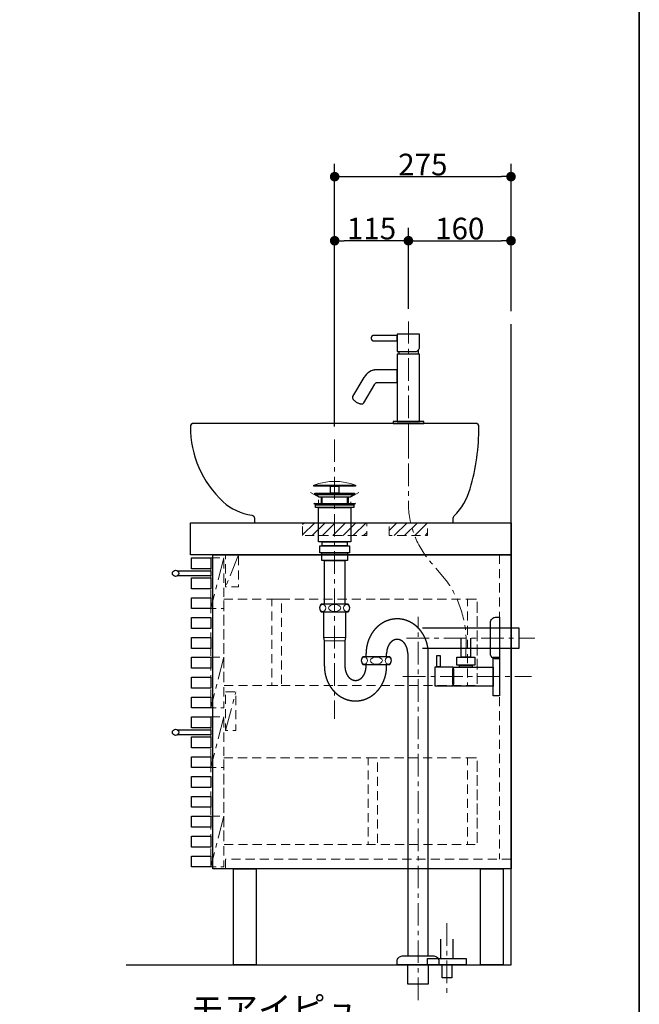
# Model space of a CAD drawing. Units: millimetres. Extents: x -4275 to 7850, y -3045 to 3045.
# Drawn here: x 3034 to 4000, y -2201 to -665 of the extents above; entities that cross this region are included whole.
import ezdxf

# ---------------------------------------------------------------- set-up
doc = ezdxf.new("R2010")
doc.units = ezdxf.units.MM
doc.header["$LTSCALE"] = 20
doc.header["$PDMODE"] = 1
doc.header["$PDSIZE"] = -2
doc.linetypes.add('ラインタイプ-8', pattern=[2.91, 1.76, -0.4, 0.35, -0.4])
doc.linetypes.add('ラインタイプ-9', pattern=[1.11, 0.71, -0.4])
for name, color, linetype, lineweight in [('1図面枠', 7, 'Continuous', 15), ('2寸法-1', 7, 'Continuous', 15), ('4給排水', 7, 'Continuous', 15), ('5ボウル・キャビネット', 7, 'Continuous', 15)]:
    doc.layers.add(name, color=color, linetype=linetype, lineweight=lineweight)
doc.styles.add('MS PGothic', font='txt', dxfattribs={"bigfont": 'MS PGothic'})
doc.styles.get("Standard").update_dxf_attribs({"font": 'txt', "bigfont": 'BIGFONT.SHX'})
doc.dimstyles.new('SANWA-1', dxfattribs={"dimtxt": 33.826244, "dimasz": 15.006836, "dimexe": 20, "dimexo": 20, "dimgap": 2, "dimtad": 1, "dimdec": 8, "dimdsep": 46, "dimtxsty": 'MS PGothic', "dimblk": 'DOT', "dimblk1": 'DOT', "dimblk2": 'DOT', "dimcen": 0, "dimazin": 0, "dimtfac": 0.8, "dimtdec": 8, "dimtix": 1, "dimtmove": 0, "dimatfit": 0, "dimldrblk": 'DOT', "dimfxl": 1, "dimfrac": 2, "dimtolj": 1, "dimarcsym": 0})
pattern_1 = [(45, (0, 0), (16, 0), [])]

# ---------------------------------------------------------------- blocks, each defined once
blk = doc.blocks.new('グループ-2')
at = {"layer": '1図面枠', "color": 7, "linetype": 'Continuous', "lineweight": 35, "flags": 128}
blk.add_lwpolyline([(-4000, 2770), (4000, 2770), (4000, -2770), (-4000, -2770)], close=True, dxfattribs=at)
blk = doc.blocks.new('図面枠')
at = {"layer": '1図面枠', "color": 7}
blk.add_blockref('グループ-2', (0, 0), dxfattribs=at)
blk = doc.blocks.new('_Dot')
at = {"color": 0, "linetype": 'ByBlock', "lineweight": -2}
blk.add_line((-0.5, 0), (-1, 0), dxfattribs=at)
at = {"color": 0, "linetype": 'ByBlock', "const_width": 0.5}
blk.add_lwpolyline([(-0.25, 0, 1), (0.25, 0, 1)], format="xyb", close=True, dxfattribs=at)
blk = doc.blocks.new('*D107')
at = {"layer": '2寸法-1', "color": 0, "linetype": 'Continuous', "lineweight": -2}
for p, q in [((3640, -1116), (3640, -990)), ((3800, -1120), (3800, -990)), ((3655, -1010), (3785, -1010))]:
    blk.add_line(p, q, dxfattribs=at)
at = {"layer": 'Defpoints', "color": 0}
for p in [(3800, -1010), (3640, -1136), (3800, -1140)]:
    blk.add_point(p, dxfattribs=at)
at = {"layer": '2寸法-1', "color": 0, "lineweight": -2, "xscale": 15.0068359375, "yscale": 15.0068359375, "zscale": 15.0068359375, "rotation": 180}
blk.add_blockref('_Dot', (3640, -1010), dxfattribs=at)
at = {"layer": '2寸法-1', "color": 0, "lineweight": -2, "xscale": 15.0068359375, "yscale": 15.0068359375, "zscale": 15.0068359375}
blk.add_blockref('_Dot', (3800, -1010), dxfattribs=at)
at = {"layer": '2寸法-1', "color": 0, "lineweight": 15, "insert": (3720, -991), "char_height": 33.83, "attachment_point": 5, "style": 'MS PGothic'}
blk.add_mtext('\\A1;160', dxfattribs=at)
blk = doc.blocks.new('*D108')
at = {"layer": '2寸法-1', "color": 0, "linetype": 'Continuous', "lineweight": -2}
for p, q in [((3525, -1300), (3525, -990)), ((3640, -1116), (3640, -990)), ((3625, -1010), (3540, -1010))]:
    blk.add_line(p, q, dxfattribs=at)
at = {"layer": 'Defpoints', "color": 0}
for p in [(3525, -1010), (3640, -1136), (3525, -1320)]:
    blk.add_point(p, dxfattribs=at)
at = {"layer": '2寸法-1', "color": 0, "lineweight": -2, "xscale": 15.0068359375, "yscale": 15.0068359375, "zscale": 15.0068359375, "rotation": 180}
blk.add_blockref('_Dot', (3525, -1010), dxfattribs=at)
at = {"layer": '2寸法-1', "color": 0, "lineweight": -2, "xscale": 15.0068359375, "yscale": 15.0068359375, "zscale": 15.0068359375}
blk.add_blockref('_Dot', (3640, -1010), dxfattribs=at)
at = {"layer": '2寸法-1', "color": 0, "lineweight": 15, "insert": (3582.5, -991), "char_height": 33.83, "attachment_point": 5, "style": 'MS PGothic'}
blk.add_mtext('\\A1;115', dxfattribs=at)
blk = doc.blocks.new('*D110')
at = {"layer": '2寸法-1', "color": 0, "linetype": 'Continuous', "lineweight": -2}
for p, q in [((3525, -990), (3525, -890)), ((3800, -990.2), (3800, -890)), ((3540, -910), (3785, -910))]:
    blk.add_line(p, q, dxfattribs=at)
at = {"layer": 'Defpoints', "color": 0}
for p in [(3800, -910), (3525, -1010), (3800, -1010.2)]:
    blk.add_point(p, dxfattribs=at)
at = {"layer": '2寸法-1', "color": 0, "lineweight": -2, "xscale": 15.0068359375, "yscale": 15.0068359375, "zscale": 15.0068359375, "rotation": 180}
blk.add_blockref('_Dot', (3525, -910), dxfattribs=at)
at = {"layer": '2寸法-1', "color": 0, "lineweight": -2, "xscale": 15.0068359375, "yscale": 15.0068359375, "zscale": 15.0068359375}
blk.add_blockref('_Dot', (3800, -910), dxfattribs=at)
at = {"layer": '2寸法-1', "color": 0, "lineweight": 15, "insert": (3662.5, -891.1), "char_height": 33.83, "attachment_point": 5, "style": 'MS PGothic'}
blk.add_mtext('\\A1;275', dxfattribs=at)
blk = doc.blocks.new('グループ-41')
at = {"layer": '5ボウル・キャビネット', "color": 7, "linetype": 'ラインタイプ-8', "lineweight": 15}
for p, q in [((3352, -1505), (3332, -1584)), ((3375, -1500), (3355, -1550)), ((3352, -1660), (3332, -1739)), ((3355, -1774), (3371, -1714)), ((3352, -1753), (3332, -1832)), ((3352, -1908), (3332, -1987))]:
    blk.add_line(p, q, dxfattribs=at)
at = {"layer": '5ボウル・キャビネット', "color": 7, "linetype": 'ラインタイプ-9', "lineweight": 15}
blk.add_line((3782, -1500), (3782, -1975), dxfattribs=at)
at = {"layer": '5ボウル・キャビネット', "color": 7, "linetype": 'Continuous', "lineweight": 30, "flags": 128}
for points in [[(3300, -1450), (3800, -1450), (3800, -1500), (3300, -1500)], [(3302, -1505), (3332, -1505), (3332, -1522), (3302, -1522)], [(3335, -1500), (3800, -1500), (3800, -1990), (3335, -1990)], [(3302, -1536), (3332, -1536), (3332, -1553), (3302, -1553)], [(3302, -1567), (3332, -1567), (3332, -1584), (3302, -1584)], [(3302, -1598), (3332, -1598), (3332, -1615), (3302, -1615)], [(3302, -1629), (3332, -1629), (3332, -1646), (3302, -1646)], [(3302, -1660), (3332, -1660), (3332, -1677), (3302, -1677)], [(3302, -1691), (3332, -1691), (3332, -1708), (3302, -1708)], [(3302, -1722), (3332, -1722), (3332, -1739), (3302, -1739)], [(3302, -1753), (3332, -1753), (3332, -1770), (3302, -1770)], [(3302, -1784), (3332, -1784), (3332, -1801), (3302, -1801)], [(3302, -1815), (3332, -1815), (3332, -1832), (3302, -1832)], [(3302, -1846), (3332, -1846), (3332, -1863), (3302, -1863)], [(3302, -1877), (3332, -1877), (3332, -1894), (3302, -1894)], [(3302, -1908), (3332, -1908), (3332, -1925), (3302, -1925)], [(3302, -1939), (3332, -1939), (3332, -1956), (3302, -1956)], [(3302, -1970), (3332, -1970), (3332, -1987), (3302, -1987)], [(3367.5, -1990), (3402.5, -1990), (3402.5, -2140), (3367.5, -2140)], [(3752.5, -1990), (3787.5, -1990), (3787.5, -2140), (3752.5, -2140)]]:
    blk.add_lwpolyline(points, close=True, dxfattribs=at)
at = {"layer": '5ボウル・キャビネット', "color": 7, "linetype": 'ラインタイプ-9', "lineweight": 15, "flags": 128}
for points in [[(3332, -1505), (3352, -1505), (3352, -1739), (3332, -1739)], [(3332, -1505), (3352, -1505), (3352, -1584), (3332, -1584)], [(3355, -1500), (3375, -1500), (3375, -1550), (3355, -1550)], [(3352, -1569), (3747, -1569), (3747, -1704), (3352, -1704)], [(3427, -1569), (3442, -1569), (3442, -1704), (3427, -1704)], [(3732, -1569), (3747, -1569), (3747, -1704), (3732, -1704)], [(3332, -1660), (3352, -1660), (3352, -1739), (3332, -1739)], [(3355, -1714), (3371, -1714), (3371, -1774), (3355, -1774)], [(3332, -1753), (3352, -1753), (3352, -1987), (3332, -1987)], [(3332, -1753), (3352, -1753), (3352, -1832), (3332, -1832)], [(3352, -1817), (3747, -1817), (3747, -1952), (3352, -1952)], [(3577, -1817), (3592, -1817), (3592, -1952), (3577, -1952)], [(3732, -1817), (3747, -1817), (3747, -1952), (3732, -1952)], [(3332, -1908), (3352, -1908), (3352, -1987), (3332, -1987)]]:
    blk.add_lwpolyline(points, close=True, dxfattribs=at)
at = {"layer": '5ボウル・キャビネット', "color": 7, "linetype": 'Continuous', "lineweight": 30, "flags": 128}
for points in [[(3280, -1525), (3332, -1525), (3332, -1533), (3280, -1533)], [(3280, -1773), (3332, -1773), (3332, -1781), (3280, -1781)]]:
    blk.add_lwpolyline(points, dxfattribs=at)
at = {"layer": '5ボウル・キャビネット', "color": 7, "linetype": 'ラインタイプ-9', "lineweight": 15, "flags": 128}
blk.add_lwpolyline([(3800, -1975), (3355, -1975), (3355, -1990)], dxfattribs=at)
at = {"layer": '5ボウル・キャビネット', "color": 7, "linetype": 'Continuous', "lineweight": 30}
for centre in [(3277, -1529), (3277, -1777)]:
    blk.add_circle(centre, 5, dxfattribs=at)
blk = doc.blocks.new('グループ-42')
at = {"layer": '5ボウル・キャビネット', "color": 7, "linetype": 'Continuous', "lineweight": 30, "flags": 128}
blk.add_lwpolyline([(3200, -2140), (3800, -2140), (3800, -1140)], dxfattribs=at)
at = {"layer": '5ボウル・キャビネット', "color": 7}
blk.add_blockref('グループ-41', (0, 0), dxfattribs=at)
blk = doc.blocks.new('止水栓_側面')
at = {"layer": '4給排水', "color": 7, "linetype": 'ラインタイプ-8', "lineweight": 15}
blk.add_line((-150.5, 0), (50, 0), dxfattribs=at)
at = {"layer": '4給排水', "color": 7, "linetype": 'Continuous', "lineweight": 30, "flags": 128}
blk.add_lwpolyline([(-45, 60), (-45, 30), (-60, 30), (-60, 60)], dxfattribs=at)
for points in [[(-97.5, 33), (-92.5, 33), (-92.5, 15), (-97.5, 15)], [(-66.5, 30), (-38.5, 30), (-38.5, 18), (-66.5, 18)], [(-62.5, 18), (-42.5, 18), (-42.5, 14.9), (-62.5, 14.9)], [(-10, 30), (0, 30), (0, -30), (-10, -30)], [(-72.5, -15), (-100.5, -15), (-100.5, 15), (-72.5, 15)], [(-72.5, 12), (-71.5, 12), (-71.5, -12), (-72.5, -12)], [(-71.5, 14.9), (-10, 14.9), (-10, -14.9), (-71.5, -14.9)]]:
    blk.add_lwpolyline(points, close=True, dxfattribs=at)

msp = doc.modelspace()

# ---------------------------------------------------------------- hatches: boundary and pattern name
at = {"layer": '5ボウル・キャビネット', "linetype": 'Continuous', "lineweight": 15}
h = msp.add_hatch(dxfattribs=at)
h.set_pattern_fill('斜線3_1', style=0, pattern_type=2)
h.set_pattern_definition(pattern_1)
h.paths.add_polyline_path([(3475, -1470), (3475, -1450), (3575, -1450), (3575, -1470)])
h = msp.add_hatch(dxfattribs=at)
h.set_pattern_fill('斜線3_1', style=0, pattern_type=2)
h.set_pattern_definition(pattern_1)
h.paths.add_polyline_path([(3610, -1470), (3610, -1450), (3670, -1450), (3670, -1470)])

# ---------------------------------------------------------------- linework, layer by layer
at = {"layer": '4給排水', "color": 7, "linetype": 'ラインタイプ-8', "lineweight": 15}
for p, q in [((3640, -1345), (3640, -1136)), ((3525, -1320), (3525, -1756)), ((3655, -2195), (3655, -1597)), ((3637, -1630), (3837, -1630)), ((3700, -2075), (3700, -2185))]:
    msp.add_line(p, q, dxfattribs=at)
at = {"layer": '4給排水', "color": 7, "linetype": 'Continuous', "lineweight": 30}
for p, q in [((3655, -1180.54), (3655, -1187)), ((3625, -1183), (3625, -1187)), ((3504, -1410), (3504, -1420)), ((3546, -1410), (3546, -1420)), ((3574, -1659), (3574, -1654)), ((3606, -1659), (3606, -1654)), ((3574, -1674), (3574, -1671)), ((3606, -1674), (3606, -1671))]:
    msp.add_line(p, q, dxfattribs=at)
at = {"layer": '4給排水', "color": 7, "linetype": 'Continuous', "lineweight": 5}
for p, q in [((3505.5, -1410), (3505.5, -1420)), ((3544.5, -1410), (3544.5, -1420))]:
    msp.add_line(p, q, dxfattribs=at)
at = {"layer": '4給排水', "color": 7, "linetype": 'Continuous', "lineweight": 15}
for p, q in [((3542, -1629), (3508, -1629)), ((3509, -1634), (3541, -1634))]:
    msp.add_line(p, q, dxfattribs=at)
at = {"layer": '4給排水', "color": 7, "linetype": 'Continuous', "lineweight": 30, "flags": 128}
for points in [[(3622.5, -1166), (3622.5, -1158), (3584.85, -1158), (3584.59, -1158.02), (3584.33, -1158.07), (3584.07, -1158.15), (3583.8, -1158.28), (3583.55, -1158.45), (3583.3, -1158.65), (3583.06, -1158.89), (3582.85, -1159.17), (3582.65, -1159.48), (3582.48, -1159.81), (3582.33, -1160.16), (3582.22, -1160.53), (3582.13, -1160.9), (3582.06, -1161.27), (3582.03, -1161.64), (3582.02, -1162), (3582.03, -1162.36), (3582.06, -1162.73), (3582.13, -1163.1), (3582.22, -1163.47), (3582.33, -1163.84), (3582.48, -1164.19), (3582.65, -1164.52), (3582.85, -1164.83), (3583.06, -1165.11), (3583.3, -1165.35), (3583.55, -1165.55), (3583.8, -1165.72), (3584.07, -1165.85), (3584.33, -1165.93), (3584.59, -1165.98), (3584.85, -1166)], [(3622.5, -1166), (3622.5, -1183), (3652.37, -1183), (3653.46, -1182.07), (3654.44, -1181.14), (3655.29, -1180.23), (3656.02, -1179.33), (3656.62, -1178.46), (3657.07, -1177.62), (3657.36, -1176.81), (3657.49, -1176.05), (3657.5, -1156), (3622.5, -1156), (3622.5, -1158)], [(3622.5, -1231.4), (3622.5, -1292), (3657.5, -1292), (3657.5, -1187), (3622.5, -1187), (3622.5, -1211.4)], [(3570.28, -1263.16), (3587.84, -1233.56), (3588.27, -1232.92), (3588.87, -1232.21), (3589.34, -1231.79), (3589.71, -1231.53), (3589.83, -1231.47), (3590.01, -1231.4), (3622.5, -1231.4), (3622.5, -1211.4), (3590.03, -1211.4), (3589.39, -1211.44), (3587.3, -1211.59), (3586.66, -1211.71), (3584.6, -1212.15), (3583.97, -1212.36), (3581.97, -1213.08), (3579.46, -1214.36), (3577.3, -1215.84), (3576.8, -1216.2), (3574.81, -1218), (3574.4, -1218.41), (3572.55, -1220.56), (3570.85, -1223.07), (3570.59, -1223.46), (3570.53, -1223.55), (3552.95, -1253.18), (3552.78, -1253.63), (3552.71, -1254.12), (3552.73, -1254.65), (3552.85, -1255.22), (3553.05, -1255.81), (3553.33, -1256.4), (3553.68, -1257), (3554.09, -1257.59), (3554.54, -1258.17), (3555.06, -1258.75), (3555.65, -1259.34), (3556.31, -1259.94), (3557.03, -1260.54), (3557.82, -1261.12), (3558.66, -1261.69), (3559.54, -1262.22), (3560.44, -1262.72), (3561.36, -1263.16), (3562.28, -1263.55), (3563.18, -1263.88), (3564.05, -1264.15), (3564.88, -1264.35), (3565.65, -1264.49), (3566.37, -1264.57), (3567.03, -1264.6), (3567.64, -1264.57), (3568.23, -1264.49), (3568.77, -1264.35), (3569.25, -1264.15), (3569.67, -1263.88), (3570.02, -1263.55)], [(3616, -1295), (3664, -1295), (3664, -1292), (3616, -1292)], [(3492.5, -1391.5), (3557.5, -1391.5), (3557.5, -1393), (3492.5, -1393)], [(3518.5, -1393), (3531.5, -1393), (3531.5, -1404), (3518.5, -1404)], [(3494, -1404), (3556, -1404), (3556, -1406), (3494, -1406)], [(3501, -1410), (3494, -1406), (3556, -1406), (3549, -1410)], [(3495, -1422), (3492.5, -1420), (3557.5, -1420), (3555, -1422)], [(3495, -1422), (3555, -1422), (3555, -1426), (3495, -1426)], [(3500, -1426), (3550, -1426), (3550, -1480), (3500, -1480)], [(3502, -1486), (3548, -1486), (3548, -1497), (3502, -1497)], [(3505.5, -1480), (3544.5, -1480), (3544.5, -1486), (3505.5, -1486)], [(3505, -1497), (3545, -1497), (3545, -1509), (3505, -1509)], [(3509, -1509), (3541, -1509), (3541, -1577), (3509, -1577)], [(3772, -1660), (3782, -1660), (3782, -1720), (3772, -1720)], [(3670, -2130), (3730, -2130), (3730, -2140), (3670, -2140)], [(3639, -2140), (3671, -2140), (3671, -2170), (3639, -2170)], [(3692.5, -2140), (3707.5, -2140), (3707.5, -2160), (3692.5, -2160)]]:
    msp.add_lwpolyline(points, close=True, dxfattribs=at)
at = {"layer": '4給排水', "color": 7, "linetype": 'ラインタイプ-8', "lineweight": 15, "flags": 128}
msp.add_lwpolyline([(3729.5, -1660), (3730.11, -1634.74, 0.1450998), (3701.06, -1542.67), (3698.81, -1540), (3675.69, -1512.68), (3673.44, -1510.01, -0.1773748), (3640, -1418.72), (3640, -1392.68), (3640, -1295)], format="xyb", dxfattribs=at)
at = {"layer": '4給排水', "color": 7, "linetype": 'Continuous', "lineweight": 30, "flags": 128}
for points in [[(3501.51, -1583.01, 0.2011315), (3504.04, -1589), (3545.96, -1589, 0.2011315), (3548.49, -1583.01, 0.2011309), (3545.99, -1577), (3504.01, -1577, 0.2011309), (3501.51, -1583.01)], [(3768, -1605.5, -0.4142136), (3776, -1597.5), (3782, -1597.5), (3782, -1662.5), (3776, -1662.5, -0.4142136), (3768, -1654.5)], [(3566.51, -1665.01, 0.2011315), (3569.04, -1671), (3610.96, -1671, 0.2011315), (3613.49, -1665.01, 0.2011309), (3610.99, -1659), (3569.01, -1659, 0.2011309), (3566.51, -1665.01)], [(3622.5, -2135.33), (3622.5, -2134, -0.4142136), (3630.5, -2126), (3630.63, -2126), (3679.38, -2126), (3679.5, -2126, -0.4142136), (3687.5, -2134), (3687.5, -2135.33), (3687.5, -2140), (3622.5, -2140)]]:
    msp.add_lwpolyline(points, format="xyb", close=True, dxfattribs=at)
for points in [[(3509, -1674), (3509, -1634), (3508, -1629), (3508, -1589), (3542, -1589), (3542, -1629), (3541, -1634), (3541, -1674)], [(3662, -1614), (3812, -1614), (3812, -1646), (3662, -1646)], [(3639, -1654), (3639, -2126), (3671, -2126), (3671, -1654)], [(3690, -2100), (3690, -2130), (3710, -2130), (3710, -2100)]]:
    msp.add_lwpolyline(points, dxfattribs=at)
at = {"layer": '4給排水', "color": 7, "linetype": 'Continuous', "lineweight": 15}
msp.add_arc((3525, -1476.52), 91.02, 69.08018, 110.91982, dxfattribs=at)
for centre, major_axis, ratio in [((3506.5, -1583), (0, 5.5), 0.8636364), ((3525, -1583), (9.5, 0), 0.5789474), ((3543.5, -1583), (0, 5.5), 0.8636364), ((3571.5, -1665), (0, 5.5), 0.8636364), ((3590, -1665), (9.5, 0), 0.5789474), ((3608.5, -1665), (0, 5.5), 0.8636364)]:
    msp.add_ellipse(centre, major_axis=major_axis, ratio=ratio, dxfattribs=at)
at = {"layer": '4給排水', "color": 7, "linetype": 'Continuous', "lineweight": 30}
for points, knots in [([(3671, -1654), (3671, -1651.35), (3670.77, -1648.71), (3670.53, -1646.07), (3670.07, -1643.47), (3669.6, -1640.86), (3668.91, -1638.32), (3668.22, -1635.79), (3667.31, -1633.34), (3666.4, -1630.88), (3665.27, -1628.54), (3664.15, -1626.21), (3662.83, -1624), (3661.5, -1621.79), (3659.99, -1619.74), (3658.48, -1617.69), (3656.79, -1615.82), (3655.11, -1613.94), (3653.27, -1612.26), (3651.43, -1610.57), (3649.45, -1609.1), (3647.46, -1607.63), (3645.36, -1606.38), (3643.26, -1605.13), (3641.06, -1604.11), (3638.86, -1603.1), (3636.58, -1602.33), (3634.3, -1601.56), (3631.96, -1601.04), (3629.62, -1600.52), (3627.25, -1600.26), (3624.88, -1600), (3622.5, -1600), (3620.12, -1600), (3617.75, -1600.26), (3615.38, -1600.52), (3613.04, -1601.04), (3610.7, -1601.56), (3608.42, -1602.33), (3606.14, -1603.1), (3603.94, -1604.11), (3601.74, -1605.13), (3599.64, -1606.38), (3597.54, -1607.63), (3595.55, -1609.1), (3593.57, -1610.57), (3591.73, -1612.26), (3589.89, -1613.94), (3588.21, -1615.82), (3586.52, -1617.69), (3585.01, -1619.74), (3583.5, -1621.79), (3582.17, -1624), (3580.85, -1626.21), (3579.73, -1628.54), (3578.6, -1630.88), (3577.69, -1633.34), (3576.78, -1635.79), (3576.09, -1638.32), (3575.4, -1640.86), (3574.93, -1643.47), (3574.47, -1646.07), (3574.23, -1648.71), (3574, -1651.35), (3574, -1654)], [0, 0, 0, 0.0312543, 0.0312543, 0.0625085, 0.0625085, 0.0937624, 0.0937624, 0.1250158, 0.1250158, 0.1562686, 0.1562686, 0.1875208, 0.1875208, 0.2187722, 0.2187722, 0.2500227, 0.2500227, 0.2812724, 0.2812724, 0.3125212, 0.3125212, 0.3437692, 0.3437692, 0.3750164, 0.3750164, 0.4062629, 0.4062629, 0.4375089, 0.4375089, 0.4687546, 0.4687546, 0.5, 0.5, 0.5312454, 0.5312454, 0.5624911, 0.5624911, 0.5937371, 0.5937371, 0.6249836, 0.6249836, 0.6562308, 0.6562308, 0.6874788, 0.6874788, 0.7187276, 0.7187276, 0.7499773, 0.7499773, 0.7812278, 0.7812278, 0.8124792, 0.8124792, 0.8437314, 0.8437314, 0.8749842, 0.8749842, 0.9062376, 0.9062376, 0.9374915, 0.9374915, 0.9687457, 0.9687457, 1, 1, 1]), ([(3639, -1654), (3639, -1652.92), (3638.92, -1651.84), (3638.84, -1650.77), (3638.68, -1649.71), (3638.52, -1648.65), (3638.29, -1647.61), (3638.05, -1646.58), (3637.74, -1645.58), (3637.43, -1644.58), (3637.05, -1643.63), (3636.67, -1642.68), (3636.22, -1641.78), (3635.77, -1640.88), (3635.25, -1640.04), (3634.74, -1639.21), (3634.17, -1638.44), (3633.59, -1637.68), (3632.97, -1636.99), (3632.34, -1636.31), (3631.67, -1635.71), (3630.99, -1635.11), (3630.28, -1634.6), (3629.56, -1634.09), (3628.81, -1633.67), (3628.07, -1633.26), (3627.29, -1632.95), (3626.51, -1632.63), (3625.72, -1632.42), (3624.92, -1632.21), (3624.12, -1632.11), (3623.31, -1632), (3622.5, -1632), (3621.69, -1632), (3620.88, -1632.11), (3620.08, -1632.21), (3619.28, -1632.42), (3618.49, -1632.63), (3617.71, -1632.95), (3616.93, -1633.26), (3616.19, -1633.67), (3615.44, -1634.09), (3614.72, -1634.6), (3614.01, -1635.11), (3613.33, -1635.71), (3612.66, -1636.31), (3612.03, -1636.99), (3611.41, -1637.68), (3610.83, -1638.44), (3610.26, -1639.21), (3609.75, -1640.04), (3609.23, -1640.88), (3608.78, -1641.78), (3608.33, -1642.68), (3607.95, -1643.63), (3607.57, -1644.58), (3607.26, -1645.58), (3606.95, -1646.58), (3606.71, -1647.61), (3606.48, -1648.65), (3606.32, -1649.71), (3606.16, -1650.77), (3606.08, -1651.84), (3606, -1652.92), (3606, -1654)], [0, 0, 0, 0.031261, 0.031261, 0.0625217, 0.0625217, 0.0937818, 0.0937818, 0.1250407, 0.1250407, 0.1562984, 0.1562984, 0.1875544, 0.1875544, 0.2188084, 0.2188084, 0.2500604, 0.2500604, 0.2813101, 0.2813101, 0.3125574, 0.3125574, 0.3438024, 0.3438024, 0.3750451, 0.3750451, 0.4062858, 0.4062858, 0.4375249, 0.4375249, 0.4687627, 0.4687627, 0.5, 0.5, 0.5312373, 0.5312373, 0.5624751, 0.5624751, 0.5937142, 0.5937142, 0.6249549, 0.6249549, 0.6561976, 0.6561976, 0.6874426, 0.6874426, 0.7186899, 0.7186899, 0.7499396, 0.7499396, 0.7811916, 0.7811916, 0.8124456, 0.8124456, 0.8437016, 0.8437016, 0.8749593, 0.8749593, 0.9062182, 0.9062182, 0.9374783, 0.9374783, 0.968739, 0.968739, 1, 1, 1]), ([(3509, -1674), (3509, -1676.65), (3509.23, -1679.29), (3509.47, -1681.93), (3509.93, -1684.53), (3510.4, -1687.14), (3511.09, -1689.68), (3511.78, -1692.21), (3512.69, -1694.66), (3513.6, -1697.12), (3514.73, -1699.46), (3515.85, -1701.79), (3517.17, -1704), (3518.5, -1706.21), (3520.01, -1708.26), (3521.52, -1710.31), (3523.21, -1712.18), (3524.89, -1714.06), (3526.73, -1715.74), (3528.57, -1717.43), (3530.55, -1718.9), (3532.54, -1720.37), (3534.64, -1721.62), (3536.74, -1722.87), (3538.94, -1723.89), (3541.14, -1724.9), (3543.42, -1725.67), (3545.7, -1726.44), (3548.04, -1726.96), (3550.38, -1727.48), (3552.75, -1727.74), (3555.12, -1728), (3557.5, -1728), (3559.88, -1728), (3562.25, -1727.74), (3564.62, -1727.48), (3566.96, -1726.96), (3569.3, -1726.44), (3571.58, -1725.67), (3573.86, -1724.9), (3576.06, -1723.89), (3578.26, -1722.87), (3580.36, -1721.62), (3582.46, -1720.37), (3584.45, -1718.9), (3586.43, -1717.43), (3588.27, -1715.74), (3590.11, -1714.06), (3591.79, -1712.18), (3593.48, -1710.31), (3594.99, -1708.26), (3596.5, -1706.21), (3597.83, -1704), (3599.15, -1701.79), (3600.27, -1699.46), (3601.4, -1697.12), (3602.31, -1694.66), (3603.22, -1692.21), (3603.91, -1689.68), (3604.6, -1687.14), (3605.07, -1684.53), (3605.53, -1681.93), (3605.77, -1679.29), (3606, -1676.65), (3606, -1674)], [0, 0, 0, 0.0312543, 0.0312543, 0.0625085, 0.0625085, 0.0937624, 0.0937624, 0.1250158, 0.1250158, 0.1562686, 0.1562686, 0.1875208, 0.1875208, 0.2187722, 0.2187722, 0.2500227, 0.2500227, 0.2812724, 0.2812724, 0.3125212, 0.3125212, 0.3437692, 0.3437692, 0.3750164, 0.3750164, 0.4062629, 0.4062629, 0.4375089, 0.4375089, 0.4687546, 0.4687546, 0.5, 0.5, 0.5312454, 0.5312454, 0.5624911, 0.5624911, 0.5937371, 0.5937371, 0.6249836, 0.6249836, 0.6562308, 0.6562308, 0.6874788, 0.6874788, 0.7187276, 0.7187276, 0.7499773, 0.7499773, 0.7812278, 0.7812278, 0.8124792, 0.8124792, 0.8437314, 0.8437314, 0.8749842, 0.8749842, 0.9062376, 0.9062376, 0.9374915, 0.9374915, 0.9687457, 0.9687457, 1, 1, 1]), ([(3541, -1674), (3541, -1675.08), (3541.08, -1676.16), (3541.16, -1677.23), (3541.32, -1678.29), (3541.48, -1679.35), (3541.71, -1680.39), (3541.95, -1681.42), (3542.26, -1682.42), (3542.57, -1683.42), (3542.95, -1684.37), (3543.33, -1685.32), (3543.78, -1686.22), (3544.23, -1687.12), (3544.75, -1687.96), (3545.26, -1688.79), (3545.83, -1689.56), (3546.41, -1690.32), (3547.03, -1691.01), (3547.66, -1691.69), (3548.33, -1692.29), (3549.01, -1692.89), (3549.72, -1693.4), (3550.44, -1693.91), (3551.19, -1694.33), (3551.93, -1694.74), (3552.71, -1695.05), (3553.49, -1695.37), (3554.28, -1695.58), (3555.08, -1695.79), (3555.88, -1695.89), (3556.69, -1696), (3557.5, -1696), (3558.31, -1696), (3559.12, -1695.89), (3559.92, -1695.79), (3560.72, -1695.58), (3561.51, -1695.37), (3562.29, -1695.05), (3563.07, -1694.74), (3563.81, -1694.33), (3564.56, -1693.91), (3565.28, -1693.4), (3565.99, -1692.89), (3566.67, -1692.29), (3567.34, -1691.69), (3567.97, -1691.01), (3568.59, -1690.32), (3569.17, -1689.56), (3569.74, -1688.79), (3570.25, -1687.96), (3570.77, -1687.12), (3571.22, -1686.22), (3571.67, -1685.32), (3572.05, -1684.37), (3572.43, -1683.42), (3572.74, -1682.42), (3573.05, -1681.42), (3573.29, -1680.39), (3573.52, -1679.35), (3573.68, -1678.29), (3573.84, -1677.23), (3573.92, -1676.16), (3574, -1675.08), (3574, -1674)], [0, 0, 0, 0.031261, 0.031261, 0.0625217, 0.0625217, 0.0937818, 0.0937818, 0.1250407, 0.1250407, 0.1562984, 0.1562984, 0.1875544, 0.1875544, 0.2188084, 0.2188084, 0.2500604, 0.2500604, 0.2813101, 0.2813101, 0.3125574, 0.3125574, 0.3438024, 0.3438024, 0.3750451, 0.3750451, 0.4062858, 0.4062858, 0.4375249, 0.4375249, 0.4687627, 0.4687627, 0.5, 0.5, 0.5312373, 0.5312373, 0.5624751, 0.5624751, 0.5937142, 0.5937142, 0.6249549, 0.6249549, 0.6561976, 0.6561976, 0.6874426, 0.6874426, 0.7186899, 0.7186899, 0.7499396, 0.7499396, 0.7811916, 0.7811916, 0.8124456, 0.8124456, 0.8437016, 0.8437016, 0.8749593, 0.8749593, 0.9062182, 0.9062182, 0.9374783, 0.9374783, 0.968739, 0.968739, 1, 1, 1])]:
    msp.add_open_spline(points, degree=2, knots=knots, dxfattribs=at)
at = {"layer": '5ボウル・キャビネット', "color": 7, "linetype": 'Continuous', "lineweight": 30, "flags": 128}
msp.add_lwpolyline([(3710, -1442.97, -0.1970109), (3711.44, -1439.46, 0.1249784), (3736.3, -1396.97, 0.0703015), (3750, -1300, 0.4142136), (3745, -1295), (3305, -1295, 0.4142136), (3300, -1300, 0.208574), (3351.14, -1417.26, 0.1571828), (3395.62, -1438.01, -0.3781543), (3400, -1442.97), (3400, -1450), (3710, -1450)], format="xyb", close=True, dxfattribs=at)
at = {"layer": '5ボウル・キャビネット', "color": 7, "linetype": 'ラインタイプ-9', "lineweight": 15, "flags": 128}
msp.add_lwpolyline([(3562.9, -1402.55), (3550, -1410), (3550, -1420), (3500, -1420), (3500, -1410), (3487.1, -1402.55)], dxfattribs=at)
for points in [[(3475, -1470), (3475, -1450), (3575, -1450), (3575, -1470)], [(3610, -1470), (3610, -1450), (3670, -1450), (3670, -1470)]]:
    msp.add_lwpolyline(points, close=True, dxfattribs=at)

# ---------------------------------------------------------------- block references
at = {"layer": '1図面枠', "color": 7}
for name, p in [('図面枠', (0, 0)), ('止水栓_側面', (3782, -1690))]:
    msp.add_blockref(name, p, dxfattribs=at)
at = {"layer": '5ボウル・キャビネット', "color": 7}
msp.add_blockref('グループ-42', (0, 0), dxfattribs=at)

# ---------------------------------------------------------------- texts
at = {"layer": '1図面枠', "color": 7, "insert": (3300, -2189.32), "char_height": 38.6586, "attachment_point": 1, "line_spacing_factor": 1.10387}
msp.add_mtext('{\\fMS PGothic|b0|i0|c128|p0;モアイピュ\\P（WA08821）}', dxfattribs=at)

# ---------------------------------------------------------------- dimensions: what is measured, and where the dimension line sits
at = {"layer": '2寸法-1', "color": 7, "linetype": 'Continuous', "lineweight": 15}
for base, p1, p2, picture, middle in [((3800, -910), (3525, -1010), (3800, -1010.25), '*D110', (3662.5, -891.09)), ((3525, -1010), (3640, -1136), (3525, -1320), '*D108', (3582.5, -990.99)), ((3800, -1010), (3640, -1136), (3800, -1140), '*D107', (3720, -990.99))]:
    dim = msp.add_linear_dim(base=base, p1=p1, p2=p2, dimstyle='SANWA-1', override={"dimgap": 2, "dimdec": 1, "dimpost": '<>', "dimtxsty": 'MS PGothic', "dimtmove": 2}, dxfattribs=at)
    dim.commit()
    dim.dimension.update_dxf_attribs({"geometry": picture, "text_midpoint": middle})

doc.saveas('drawing.dxf')
